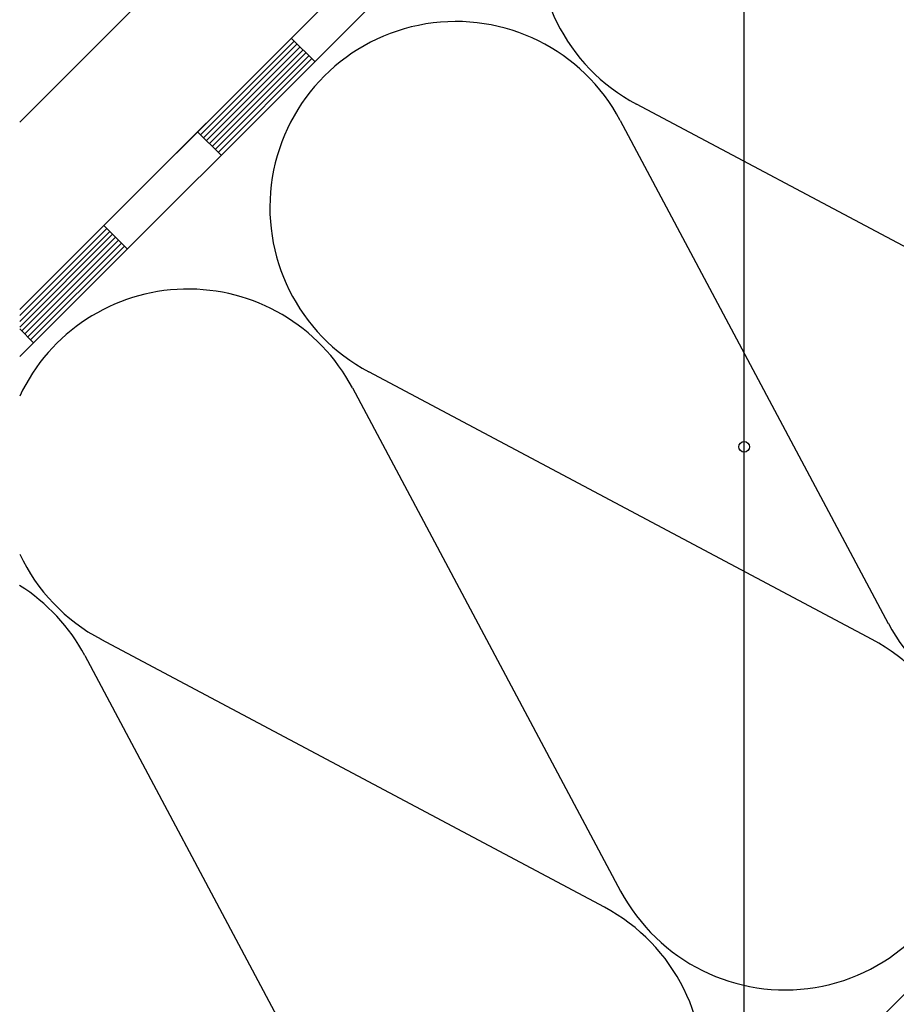
# Model space of a CAD drawing. Extents: x 89 to 2189, y 38 to 3008.
# Drawn here: x 829 to 934, y 1723 to 1840 of the extents above; entities that cross this region are included whole.
import ezdxf

# ---------------------------------------------------------------- set-up
doc = ezdxf.new("R2010")
doc.units = 0
for name, color, linetype in [('HYDROIZOLACE', 4, 'CONTINUOUS'), ('POPISY', 1, 'CONTINUOUS'), ('PROFIL_DREVO', 8, 'CONTINUOUS'), ('SRAFY_TEPELNA_IZOLACE', 1, 'CONTINUOUS')]:
    doc.layers.add(name, color=color, linetype=linetype)

msp = doc.modelspace()

# ---------------------------------------------------------------- linework, layer by layer
at = {"layer": 'HYDROIZOLACE', "color": 7}
for p, q in [((829.46, 1805.37), (1090.9, 2066.8)), ((829.46, 1799.8), (1094.83, 2065.17)), ((1074.33, 1863.77), (829.46, 1618.9)), ((861.73, 1837.64), (864.52, 1834.85)), ((862.08, 1837.29), (850.94, 1826.15)), ((862.43, 1836.94), (851.29, 1825.8)), ((862.78, 1836.59), (851.64, 1825.46)), ((863.13, 1836.25), (851.99, 1825.11)), ((863.47, 1835.9), (852.34, 1824.76)), ((863.82, 1835.55), (852.68, 1824.41)), ((864.17, 1835.2), (853.03, 1824.06)), ((850.6, 1826.5), (853.38, 1823.72)), ((839.46, 1815.36), (842.24, 1812.58)), ((839.81, 1815.02), (829.46, 1804.67)), ((840.16, 1814.67), (829.46, 1803.97)), ((840.5, 1814.32), (829.46, 1803.28)), ((840.85, 1813.97), (829.71, 1802.83)), ((841.2, 1813.62), (830.06, 1802.49)), ((841.55, 1813.28), (830.41, 1802.14)), ((841.9, 1812.93), (830.76, 1801.79)), ((829.46, 1803.09), (831.11, 1801.44))]:
    msp.add_line(p, q, dxfattribs=at)
at = {"layer": 'POPISY', "color": 7}
msp.add_line((915.53, 1647.29), (915.53, 2369.25), dxfattribs=at)
msp.add_circle((915.53, 1789.06), 0.63, dxfattribs=at)
at = {"layer": 'PROFIL_DREVO', "color": 7}
for p, q in [((1079.76, 2077.94), (829.46, 1827.64)), ((1090.9, 2066.8), (836.77, 1812.67)), ((1006.16, 1976.49), (829.46, 1799.8))]:
    msp.add_line(p, q, dxfattribs=at)
at = {"layer": 'SRAFY_TEPELNA_IZOLACE', "color": 7}
for p, q in [((962.53, 1797.96), (902.73, 1829.79)), ((900.81, 1827.86), (932.65, 1768.08)), ((930.73, 1766.15), (870.93, 1797.98)), ((869, 1796.06), (900.85, 1736.27)), ((898.92, 1734.34), (839.12, 1766.18)), ((837.19, 1764.25), (869.04, 1704.46))]:
    msp.add_line(p, q, dxfattribs=at)
for centre, start, end in [((913.08, 1849.32), 27.9234, 242.0766), ((881.28, 1817.51), 27.9234, 242.0766), ((849.47, 1785.71), 27.9234, 154.857), ((952.18, 1778.43), 207.9234, 62.0766), ((849.47, 1785.71), 205.143, 242.0766), ((817.66, 1753.9), 27.9234, 57.7383), ((920.38, 1746.62), 207.9234, 62.0766), ((888.57, 1714.81), 207.9234, 62.0766)]:
    msp.add_arc(centre, 22.1, start, end, dxfattribs=at)

doc.saveas('drawing.dxf')
